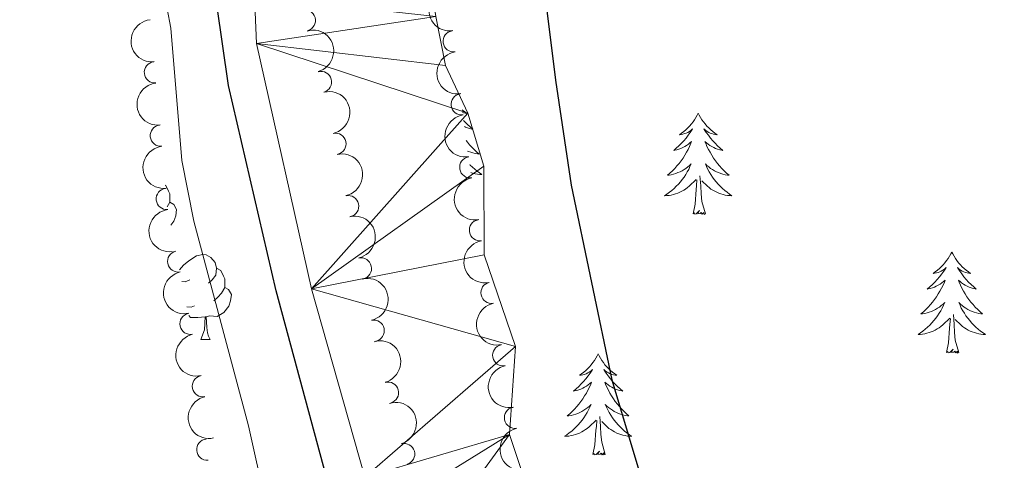
# Model space of a CAD drawing. Units: metres. Extents: x 641070 to 645586, y 715800 to 718861.
# Drawn here: x 642307 to 642424, y 717057 to 717109 of the extents above; entities that cross this region are included whole.
import ezdxf

# ---------------------------------------------------------------- set-up
doc = ezdxf.new("R2010")
doc.units = ezdxf.units.M
doc.header["$MEASUREMENT"] = 0
for name, color, linetype, lineweight in [('Carátula', 7, 'Continuous', 5), ('Elementos auxiliares', 7, 'Continuous', 5), ('Entidades rústicas y varios', 7, 'Continuous', 5), ('Hidrografía', 7, 'Continuous', 5), ('Relieve y altimetría', 7, 'Continuous', 5)]:
    doc.layers.add(name, color=color, linetype=linetype, lineweight=lineweight)

msp = doc.modelspace()

# ---------------------------------------------------------------- linework, layer by layer
at = {"layer": 'Carátula', "color": 7, "linetype": 'Continuous', "lineweight": 5}
msp.add_3dface([(641131.8800000001, 715799.8400000001), (645585.9299999999, 715892.03), (645524.47, 718861.3900000001), (641070.4199999999, 718769.2)], dxfattribs=at)
at = {"layer": 'Elementos auxiliares', "color": 250, "linetype": 'Continuous', "lineweight": 5}
msp.add_3dface([(641998.6100000001, 716211.6599999999), (641951.31, 718525.04), (645369.46, 718595.8500000001), (645417.8800000001, 716282.4299999999)], dxfattribs=at)
at = {"layer": 'Entidades rústicas y varios', "color": 92, "linetype": 'Continuous', "lineweight": 5}
msp.add_line((642328.72, 717070.99), (642329.8400000001, 717070.99), dxfattribs=at)
at = {"layer": 'Entidades rústicas y varios', "color": 92, "linetype": 'Continuous', "lineweight": 5, "flags": 128}
for points in [[(642359.5900000001, 717098.0800000001), (642359.6399999999, 717098.04), (642359.8899999999, 717097.8500000001), (642360.1499999999, 717097.6699999999), (642359.95, 717097.69), (642359.75, 717097.73), (642359.6300000001, 717097.77)], [(642387.45, 717097.6799999999), (642387.3400000001, 717097.46), (642387.1799999999, 717097.19), (642387.02, 717096.9199999999), (642386.8300000001, 717096.6599999999), (642386.6399999999, 717096.4199999999), (642386.4299999999, 717096.1799999999), (642386.21, 717095.95), (642385.98, 717095.74), (642385.74, 717095.53), (642385.49, 717095.3400000001), (642385.23, 717095.1599999999), (642385.4299999999, 717095.19), (642385.6399999999, 717095.22), (642385.8300000001, 717095.28), (642386.03, 717095.3500000001), (642386.22, 717095.4299999999), (642386.3999999999, 717095.53), (642386.5700000001, 717095.6400000001), (642386.78, 717095.8400000001), (642386.74, 717095.77), (642386.51, 717095.4199999999), (642386.26, 717095.0900000001), (642386.01, 717094.76), (642385.74, 717094.45), (642385.46, 717094.1400000001), (642385.1699999999, 717093.8500000001), (642384.8600000001, 717093.56), (642384.55, 717093.29), (642384.6799999999, 717093.3200000001), (642384.9199999999, 717093.3800000001), (642385.1599999999, 717093.45), (642385.3999999999, 717093.54), (642385.6300000001, 717093.6400000001), (642385.8500000001, 717093.76), (642386.0700000001, 717093.8900000001), (642386.28, 717094.03), (642386.47, 717094.19), (642386.6599999999, 717094.3600000001), (642386.5700000001, 717094.1400000001), (642386.4199999999, 717093.78), (642386.25, 717093.4199999999), (642386.06, 717093.0800000001), (642385.8600000001, 717092.74), (642385.6499999999, 717092.3999999999), (642385.4199999999, 717092.0800000001), (642385.1799999999, 717091.77), (642384.9299999999, 717091.47), (642384.6699999999, 717091.1799999999), (642384.3899999999, 717090.8999999999), (642384.1100000001, 717090.6200000001), (642383.81, 717090.3700000001), (642384, 717090.3900000001), (642384.27, 717090.44), (642384.54, 717090.5), (642384.79, 717090.5800000001), (642385.05, 717090.6799999999), (642385.3, 717090.78), (642385.54, 717090.9099999999), (642385.77, 717091.04), (642386, 717091.19), (642386.21, 717091.3600000001), (642386.4199999999, 717091.53), (642386.6100000001, 717091.72), (642386.47, 717091.3999999999), (642386.3200000001, 717091.0700000001), (642386.1499999999, 717090.76), (642385.97, 717090.46), (642385.77, 717090.1599999999), (642385.56, 717089.8700000001), (642385.3400000001, 717089.5900000001), (642385.1000000001, 717089.3200000001), (642384.8600000001, 717089.0700000001), (642384.6000000001, 717088.8200000001), (642384.3300000001, 717088.5900000001), (642384.05, 717088.3600000001), (642383.76, 717088.1599999999), (642383.47, 717087.96), (642383.74, 717087.97), (642384, 717088), (642384.26, 717088.04), (642384.52, 717088.1000000001), (642384.77, 717088.1699999999), (642385.02, 717088.26), (642385.27, 717088.3600000001), (642385.51, 717088.48), (642385.74, 717088.6100000001), (642385.96, 717088.75), (642386.1699999999, 717088.9099999999), (642386.3700000001, 717089.0800000001), (642387.22, 717089.8800000001)], [(642387.45, 717097.6799999999), (642387.56, 717097.46), (642387.72, 717097.19), (642387.8800000001, 717096.9199999999), (642388.0700000001, 717096.6599999999), (642388.26, 717096.4199999999), (642388.47, 717096.1799999999), (642388.69, 717095.95), (642388.9199999999, 717095.74), (642389.1599999999, 717095.53), (642389.4099999999, 717095.3400000001), (642389.6699999999, 717095.1599999999), (642389.47, 717095.19), (642389.26, 717095.22), (642389.0700000001, 717095.28), (642388.8700000001, 717095.3500000001), (642388.6799999999, 717095.4299999999), (642388.5, 717095.53), (642388.3300000001, 717095.6400000001), (642388.1200000001, 717095.8400000001), (642388.1599999999, 717095.77), (642388.3899999999, 717095.4199999999), (642388.6399999999, 717095.0900000001), (642388.8899999999, 717094.76), (642389.1599999999, 717094.45), (642389.44, 717094.1400000001), (642389.73, 717093.8500000001), (642390.04, 717093.56), (642390.3500000001, 717093.29), (642390.22, 717093.3200000001), (642389.98, 717093.3800000001), (642389.74, 717093.45), (642389.5, 717093.54), (642389.27, 717093.6400000001), (642389.05, 717093.76), (642388.8300000001, 717093.8900000001), (642388.6200000001, 717094.03), (642388.4299999999, 717094.19), (642388.24, 717094.3600000001), (642388.3300000001, 717094.1400000001), (642388.48, 717093.78), (642388.6499999999, 717093.4199999999), (642388.8400000001, 717093.0800000001), (642389.04, 717092.74), (642389.25, 717092.3999999999), (642389.48, 717092.0800000001), (642389.72, 717091.77), (642389.97, 717091.47), (642390.23, 717091.1799999999), (642390.51, 717090.8999999999), (642390.79, 717090.6200000001), (642391.0900000001, 717090.3700000001), (642390.8999999999, 717090.3900000001), (642390.6300000001, 717090.44), (642390.3600000001, 717090.5), (642390.1100000001, 717090.5800000001), (642389.8500000001, 717090.6799999999), (642389.6000000001, 717090.78), (642389.3600000001, 717090.9099999999), (642389.1300000001, 717091.04), (642388.8999999999, 717091.19), (642388.69, 717091.3600000001), (642388.48, 717091.53), (642388.29, 717091.72), (642388.4299999999, 717091.3999999999), (642388.5800000001, 717091.0700000001), (642388.75, 717090.76), (642388.9299999999, 717090.46), (642389.1300000001, 717090.1599999999), (642389.3400000001, 717089.8700000001), (642389.56, 717089.5900000001), (642389.8, 717089.3200000001), (642390.04, 717089.0700000001), (642390.3, 717088.8200000001), (642390.5700000001, 717088.5900000001), (642390.8500000001, 717088.3600000001), (642391.1399999999, 717088.1599999999), (642391.4299999999, 717087.96), (642391.1599999999, 717087.97), (642390.8999999999, 717088), (642390.6399999999, 717088.04), (642390.3800000001, 717088.1000000001), (642390.1300000001, 717088.1699999999), (642389.8800000001, 717088.26), (642389.6300000001, 717088.3600000001), (642389.3899999999, 717088.48), (642389.1599999999, 717088.6100000001), (642388.94, 717088.75), (642388.73, 717088.9099999999), (642388.53, 717089.0800000001), (642387.8700000001, 717089.7)], [(642359.75, 717096.8400000001), (642359.9199999999, 717096.6499999999), (642360.22, 717096.3600000001), (642360.52, 717096.0700000001), (642360.8300000001, 717095.8), (642360.71, 717095.8200000001), (642360.46, 717095.8800000001), (642360.22, 717095.96), (642359.98, 717096.04), (642359.8400000001, 717096.1100000001)], [(642360.04, 717094.48), (642360.2, 717094.28), (642360.45, 717093.98), (642360.72, 717093.6799999999), (642360.99, 717093.3999999999), (642361.28, 717093.1300000001), (642361.5800000001, 717092.8800000001), (642361.3800000001, 717092.8999999999), (642361.1100000001, 717092.95), (642360.8500000001, 717093.01), (642360.5900000001, 717093.0900000001), (642360.3400000001, 717093.1799999999), (642360.22, 717093.23)], [(642360.47, 717091.6300000001), (642360.53, 717091.5700000001), (642360.79, 717091.3300000001), (642361.06, 717091.1000000001), (642361.3400000001, 717090.8700000001), (642361.6200000001, 717090.6599999999), (642361.9199999999, 717090.47), (642361.6499999999, 717090.48), (642361.3899999999, 717090.51), (642361.1200000001, 717090.55), (642360.8700000001, 717090.6000000001), (642360.6200000001, 717090.6799999999)], [(642386.8300000001, 717085.8300000001), (642387.0800000001, 717086.95), (642387.19, 717088.69), (642387.24, 717089.1200000001), (642387.3, 717089.8400000001)], [(642388.3, 717085.8300000001), (642387.8700000001, 717087.27), (642387.78, 717088.1699999999), (642387.74, 717089.1200000001), (642387.6300000001, 717090.29)], [(642324.54, 717089.19), (642324.6000000001, 717089.1499999999), (642324.9199999999, 717088.51), (642325.0800000001, 717088.19), (642325.0800000001, 717087.6100000001), (642325.0800000001, 717087.19), (642324.78, 717086.6400000001)], [(642325.0800000001, 717087.19), (642325.54, 717086.94), (642325.8800000001, 717086.3200000001), (642325.77, 717085.6000000001), (642325.56, 717084.96), (642325.1799999999, 717084.48)], [(642388.3, 717085.8300000001), (642388.1300000001, 717085.76), (642388.1100000001, 717086), (642387.9199999999, 717085.78), (642387.8, 717085.98), (642387.6799999999, 717085.8700000001), (642387.4099999999, 717085.8200000001), (642387.6000000001, 717086.21), (642387.22, 717085.8300000001), (642387.03, 717085.78), (642386.99, 717085.94), (642386.8300000001, 717085.8300000001)], [(642417.3700000001, 717081.3200000001), (642417.26, 717081.1000000001), (642417.1100000001, 717080.8300000001), (642416.94, 717080.56), (642416.76, 717080.3), (642416.56, 717080.06), (642416.3600000001, 717079.8200000001), (642416.1399999999, 717079.5900000001), (642415.9099999999, 717079.3800000001), (642415.6699999999, 717079.1699999999), (642415.4199999999, 717078.98), (642415.1599999999, 717078.8), (642415.3500000001, 717078.8300000001), (642415.56, 717078.8600000001), (642415.76, 717078.9199999999), (642415.95, 717078.99), (642416.1399999999, 717079.0700000001), (642416.3200000001, 717079.1699999999), (642416.5, 717079.28), (642416.7, 717079.48), (642416.6599999999, 717079.4099999999), (642416.4299999999, 717079.06), (642416.19, 717078.73), (642415.9299999999, 717078.3999999999), (642415.6599999999, 717078.0900000001), (642415.3800000001, 717077.78), (642415.0900000001, 717077.49), (642414.79, 717077.2), (642414.47, 717076.9299999999), (642414.6000000001, 717076.96), (642414.8400000001, 717077.02), (642415.0900000001, 717077.0900000001), (642415.3200000001, 717077.1799999999), (642415.55, 717077.28), (642415.78, 717077.3999999999), (642415.99, 717077.53), (642416.2, 717077.6699999999), (642416.3999999999, 717077.8300000001), (642416.5800000001, 717078), (642416.5, 717077.78), (642416.3400000001, 717077.4199999999), (642416.1699999999, 717077.06), (642415.98, 717076.72), (642415.78, 717076.3800000001), (642415.5700000001, 717076.04), (642415.3400000001, 717075.72), (642415.1000000001, 717075.4099999999), (642414.8500000001, 717075.1100000001), (642414.5900000001, 717074.8200000001), (642414.3200000001, 717074.54), (642414.03, 717074.26), (642413.73, 717074.01), (642413.9299999999, 717074.03), (642414.19, 717074.0800000001), (642414.46, 717074.1400000001), (642414.72, 717074.22), (642414.97, 717074.3200000001), (642415.22, 717074.4199999999), (642415.46, 717074.55), (642415.69, 717074.6799999999), (642415.9199999999, 717074.8300000001), (642416.1399999999, 717075), (642416.3400000001, 717075.1699999999), (642416.54, 717075.3600000001), (642416.3999999999, 717075.04), (642416.24, 717074.71), (642416.0700000001, 717074.3999999999), (642415.8899999999, 717074.1000000001), (642415.69, 717073.8), (642415.48, 717073.51), (642415.26, 717073.23), (642415.02, 717072.96), (642414.78, 717072.71), (642414.52, 717072.46), (642414.25, 717072.23), (642413.97, 717072), (642413.6799999999, 717071.8), (642413.3899999999, 717071.6000000001), (642413.6599999999, 717071.6100000001), (642413.9199999999, 717071.6400000001), (642414.1799999999, 717071.6799999999), (642414.44, 717071.74), (642414.7, 717071.81), (642414.95, 717071.8999999999), (642415.19, 717072), (642415.4299999999, 717072.1200000001), (642415.6599999999, 717072.25), (642415.8800000001, 717072.3900000001), (642416.0900000001, 717072.55), (642416.3, 717072.72), (642417.1399999999, 717073.52)], [(642417.3700000001, 717081.3200000001), (642417.48, 717081.1000000001), (642417.6399999999, 717080.8300000001), (642417.81, 717080.56), (642417.99, 717080.3), (642418.1799999999, 717080.06), (642418.3899999999, 717079.8200000001), (642418.6100000001, 717079.5900000001), (642418.8400000001, 717079.3800000001), (642419.0800000001, 717079.1699999999), (642419.3300000001, 717078.98), (642419.5900000001, 717078.8), (642419.3899999999, 717078.8300000001), (642419.19, 717078.8600000001), (642418.99, 717078.9199999999), (642418.79, 717078.99), (642418.6000000001, 717079.0700000001), (642418.4199999999, 717079.1699999999), (642418.25, 717079.28), (642418.04, 717079.48), (642418.0800000001, 717079.4099999999), (642418.3200000001, 717079.06), (642418.56, 717078.73), (642418.81, 717078.3999999999), (642419.0800000001, 717078.0900000001), (642419.3600000001, 717077.78), (642419.6499999999, 717077.49), (642419.96, 717077.2), (642420.27, 717076.9299999999), (642420.1499999999, 717076.96), (642419.8999999999, 717077.02), (642419.6599999999, 717077.0900000001), (642419.4199999999, 717077.1799999999), (642419.19, 717077.28), (642418.97, 717077.3999999999), (642418.75, 717077.53), (642418.54, 717077.6699999999), (642418.3500000001, 717077.8300000001), (642418.1599999999, 717078), (642418.25, 717077.78), (642418.3999999999, 717077.4199999999), (642418.5800000001, 717077.06), (642418.76, 717076.72), (642418.96, 717076.3800000001), (642419.1699999999, 717076.04), (642419.3999999999, 717075.72), (642419.6399999999, 717075.4099999999), (642419.8899999999, 717075.1100000001), (642420.1499999999, 717074.8200000001), (642420.4299999999, 717074.54), (642420.72, 717074.26), (642421.01, 717074.01), (642420.8200000001, 717074.03), (642420.55, 717074.0800000001), (642420.29, 717074.1400000001), (642420.03, 717074.22), (642419.77, 717074.3200000001), (642419.52, 717074.4199999999), (642419.28, 717074.55), (642419.05, 717074.6799999999), (642418.8200000001, 717074.8300000001), (642418.6100000001, 717075), (642418.3999999999, 717075.1699999999), (642418.21, 717075.3600000001), (642418.3500000001, 717075.04), (642418.5, 717074.71), (642418.6699999999, 717074.3999999999), (642418.8600000001, 717074.1000000001), (642419.05, 717073.8), (642419.26, 717073.51), (642419.49, 717073.23), (642419.72, 717072.96), (642419.97, 717072.71), (642420.22, 717072.46), (642420.49, 717072.23), (642420.77, 717072), (642421.06, 717071.8), (642421.3500000001, 717071.6000000001), (642421.0900000001, 717071.6100000001), (642420.8200000001, 717071.6400000001), (642420.56, 717071.6799999999), (642420.3, 717071.74), (642420.05, 717071.81), (642419.8, 717071.8999999999), (642419.55, 717072), (642419.3200000001, 717072.1200000001), (642419.0900000001, 717072.25), (642418.8600000001, 717072.3900000001), (642418.6499999999, 717072.55), (642418.45, 717072.72), (642417.79, 717073.3400000001)], [(642326.23, 717079.2), (642326.6799999999, 717079.75), (642327.3200000001, 717080.28), (642328.22, 717080.8700000001), (642328.96, 717081.03), (642329.3800000001, 717080.97), (642329.9199999999, 717080.6599999999), (642330.44, 717080.0700000001), (642330.6000000001, 717079.4299999999), (642330.5, 717078.5800000001), (642330.0700000001, 717078.05), (642329.6499999999, 717077.6300000001)], [(642330.6000000001, 717079.4299999999), (642331.0800000001, 717079.1200000001), (642331.3999999999, 717078.48), (642331.56, 717078.1599999999), (642331.56, 717077.5800000001), (642331.56, 717077.1499999999), (642331.1799999999, 717076.46), (642330.76, 717075.98), (642330.28, 717075.56)], [(642327.4199999999, 717078.05), (642326.8899999999, 717077.79), (642326.5, 717077.8300000001)], [(642331.56, 717077.1499999999), (642332.01, 717076.8999999999), (642332.3600000001, 717076.29), (642332.24, 717075.56), (642332.04, 717074.9199999999), (642331.45, 717074.1799999999), (642330.6599999999, 717073.7), (642329.8, 717073.81), (642329.3800000001, 717073.6799999999)], [(642328, 717074.97), (642327.5800000001, 717074.81), (642327.0900000001, 717074.8600000001)], [(642329.26, 717073.6799999999), (642328.3800000001, 717073.5900000001), (642327.53, 717073.5900000001), (642327.3, 717073.8200000001)], [(642328.72, 717070.99), (642329.1599999999, 717072.1499999999), (642329.26, 717073.6799999999), (642329.3800000001, 717073.6799999999), (642329.4099999999, 717073.0900000001), (642329.44, 717072.4099999999), (642329.52, 717071.79), (642329.6300000001, 717071.3900000001), (642329.8400000001, 717070.99)], [(642416.75, 717069.47), (642417, 717070.5900000001), (642417.1100000001, 717072.3300000001), (642417.1599999999, 717072.76), (642417.22, 717073.48)], [(642418.22, 717069.47), (642417.79, 717070.9099999999), (642417.7, 717071.81), (642417.6599999999, 717072.76), (642417.56, 717073.9299999999)], [(642418.22, 717069.47), (642418.05, 717069.3999999999), (642418.03, 717069.6400000001), (642417.8400000001, 717069.4199999999), (642417.72, 717069.6200000001), (642417.6000000001, 717069.51), (642417.3300000001, 717069.46), (642417.52, 717069.8500000001), (642417.1399999999, 717069.47), (642416.95, 717069.4199999999), (642416.9099999999, 717069.5800000001), (642416.75, 717069.47)], [(642375.6300000001, 717069.3), (642375.52, 717069.0800000001), (642375.3700000001, 717068.8), (642375.2, 717068.54), (642375.02, 717068.28), (642374.8200000001, 717068.03), (642374.6200000001, 717067.79), (642374.3999999999, 717067.5700000001), (642374.1699999999, 717067.3500000001), (642373.9299999999, 717067.1499999999), (642373.6799999999, 717066.96), (642373.4199999999, 717066.78), (642373.6200000001, 717066.8), (642373.8200000001, 717066.8400000001), (642374.02, 717066.8900000001), (642374.21, 717066.96), (642374.3999999999, 717067.05), (642374.5800000001, 717067.1499999999), (642374.76, 717067.26), (642374.96, 717067.45), (642374.9199999999, 717067.3800000001), (642374.69, 717067.04), (642374.45, 717066.7), (642374.19, 717066.3800000001), (642373.9199999999, 717066.06), (642373.6399999999, 717065.76), (642373.3500000001, 717065.46), (642373.05, 717065.1799999999), (642372.74, 717064.9099999999), (642372.8600000001, 717064.9299999999), (642373.1000000001, 717064.99), (642373.3500000001, 717065.06), (642373.5800000001, 717065.1499999999), (642373.81, 717065.25), (642374.04, 717065.3700000001), (642374.25, 717065.5), (642374.46, 717065.6499999999), (642374.6599999999, 717065.8), (642374.8400000001, 717065.98), (642374.76, 717065.75), (642374.6000000001, 717065.3900000001), (642374.4299999999, 717065.04), (642374.24, 717064.69), (642374.04, 717064.3500000001), (642373.8300000001, 717064.02), (642373.6000000001, 717063.7), (642373.3700000001, 717063.3900000001), (642373.1200000001, 717063.0800000001), (642372.8500000001, 717062.79), (642372.5800000001, 717062.51), (642372.29, 717062.24), (642371.99, 717061.98), (642372.19, 717062.01), (642372.46, 717062.05), (642372.72, 717062.1200000001), (642372.98, 717062.2), (642373.23, 717062.29), (642373.48, 717062.3999999999), (642373.72, 717062.52), (642373.96, 717062.6599999999), (642374.1799999999, 717062.81), (642374.3999999999, 717062.97), (642374.6000000001, 717063.1499999999), (642374.8, 717063.3400000001), (642374.6599999999, 717063.01), (642374.5, 717062.69), (642374.3300000001, 717062.3800000001), (642374.1499999999, 717062.0700000001), (642373.95, 717061.77), (642373.74, 717061.48), (642373.52, 717061.21), (642373.28, 717060.94), (642373.04, 717060.6799999999), (642372.78, 717060.44), (642372.51, 717060.2), (642372.23, 717059.98), (642371.94, 717059.77), (642371.6499999999, 717059.5800000001), (642371.9199999999, 717059.5900000001), (642372.1799999999, 717059.6100000001), (642372.44, 717059.6599999999), (642372.7, 717059.71), (642372.96, 717059.78), (642373.21, 717059.8700000001), (642373.45, 717059.97), (642373.69, 717060.0900000001), (642373.9199999999, 717060.22), (642374.1399999999, 717060.3700000001), (642374.3500000001, 717060.52), (642374.56, 717060.69), (642375.3999999999, 717061.49)], [(642375.6300000001, 717069.3), (642375.74, 717069.0800000001), (642375.8999999999, 717068.8), (642376.0700000001, 717068.54), (642376.25, 717068.28), (642376.44, 717068.03), (642376.6499999999, 717067.79), (642376.8700000001, 717067.5700000001), (642377.1000000001, 717067.3500000001), (642377.3400000001, 717067.1499999999), (642377.5900000001, 717066.96), (642377.8500000001, 717066.78), (642377.6499999999, 717066.8), (642377.45, 717066.8400000001), (642377.25, 717066.8900000001), (642377.05, 717066.96), (642376.8600000001, 717067.05), (642376.6799999999, 717067.1499999999), (642376.51, 717067.26), (642376.3, 717067.45), (642376.3500000001, 717067.3800000001), (642376.5800000001, 717067.04), (642376.8200000001, 717066.7), (642377.0800000001, 717066.3800000001), (642377.3400000001, 717066.06), (642377.6200000001, 717065.76), (642377.9199999999, 717065.46), (642378.22, 717065.1799999999), (642378.53, 717064.9099999999), (642378.4099999999, 717064.9299999999), (642378.1599999999, 717064.99), (642377.9199999999, 717065.06), (642377.6799999999, 717065.1499999999), (642377.45, 717065.25), (642377.23, 717065.3700000001), (642377.01, 717065.5), (642376.81, 717065.6499999999), (642376.6100000001, 717065.8), (642376.4199999999, 717065.98), (642376.51, 717065.75), (642376.6699999999, 717065.3900000001), (642376.8400000001, 717065.04), (642377.02, 717064.69), (642377.22, 717064.3500000001), (642377.4299999999, 717064.02), (642377.6599999999, 717063.7), (642377.8999999999, 717063.3900000001), (642378.1499999999, 717063.0800000001), (642378.4199999999, 717062.79), (642378.69, 717062.51), (642378.98, 717062.24), (642379.27, 717061.98), (642379.0800000001, 717062.01), (642378.81, 717062.05), (642378.55, 717062.1200000001), (642378.29, 717062.2), (642378.03, 717062.29), (642377.79, 717062.3999999999), (642377.54, 717062.52), (642377.31, 717062.6599999999), (642377.0900000001, 717062.81), (642376.8700000001, 717062.97), (642376.6599999999, 717063.1499999999), (642376.47, 717063.3400000001), (642376.6100000001, 717063.01), (642376.76, 717062.69), (642376.9299999999, 717062.3800000001), (642377.1200000001, 717062.0700000001), (642377.31, 717061.77), (642377.52, 717061.48), (642377.75, 717061.21), (642377.98, 717060.94), (642378.23, 717060.6799999999), (642378.49, 717060.44), (642378.76, 717060.2), (642379.03, 717059.98), (642379.3200000001, 717059.77), (642379.6100000001, 717059.5800000001), (642379.3500000001, 717059.5900000001), (642379.0800000001, 717059.6100000001), (642378.8200000001, 717059.6599999999), (642378.56, 717059.71), (642378.31, 717059.78), (642378.06, 717059.8700000001), (642377.8200000001, 717059.97), (642377.5800000001, 717060.0900000001), (642377.3500000001, 717060.22), (642377.1200000001, 717060.3700000001), (642376.9099999999, 717060.52), (642376.71, 717060.69), (642376.05, 717061.31)], [(642375.01, 717057.44), (642375.26, 717058.56), (642375.3700000001, 717060.3), (642375.4199999999, 717060.74), (642375.48, 717061.46)], [(642376.48, 717057.44), (642376.06, 717058.8800000001), (642375.96, 717059.79), (642375.9199999999, 717060.74), (642375.8200000001, 717061.8999999999)], [(642376.48, 717057.44), (642376.31, 717057.3800000001), (642376.29, 717057.6200000001), (642376.1000000001, 717057.3900000001), (642375.98, 717057.6000000001), (642375.8600000001, 717057.49), (642375.5900000001, 717057.4299999999), (642375.78, 717057.8300000001), (642375.3999999999, 717057.45), (642375.21, 717057.3900000001), (642375.1699999999, 717057.56), (642375.01, 717057.44)]]:
    msp.add_lwpolyline(points, dxfattribs=at)
at = {"layer": 'Entidades rústicas y varios', "color": 92, "linetype": 'Continuous', "lineweight": 5}
msp.add_polyline3d([(642318.1399999999, 717181.95, 404.15), (642319.51, 717162.6200000001, 404.1), (642319.8400000001, 717140.8400000001, 403.98), (642320.8600000001, 717130.55, 403.98), (642325.1799999999, 717107.73, 403.98), (642326.48, 717092.1300000001, 404.04), (642327.9199999999, 717084.97, 404.04), (642334.3600000001, 717060.8300000001, 403.51), (642336.3800000001, 717051.8200000001, 403.46)], dxfattribs=at)
at = {"layer": 'Entidades rústicas y varios', "color": 92, "linetype": 'Continuous', "lineweight": 5, "extrusion": (0.1800427748353562, -0.1365860206814133, 0.974129795347623)}
for centre in [(959548.2830555801, -76224.13326708385, 18103.26334487268), (959542.9233108275, -76229.24379525584, 18104.44894092172), (959537.5635660745, -76234.35432342789, 18105.63453697077)]:
    msp.add_arc(centre, 2.516055640060342, 45.36446333574663, 225.9090503451193, dxfattribs=at)
at = {"layer": 'Entidades rústicas y varios', "color": 92, "linetype": 'Continuous', "lineweight": 5}
for centre, radius, start, end in [((642341.0156358061, 717108.6353258183, 408.8640352801755), 1.250091938746999, 285.6795800376435, 104.893134456639), ((642358.5866454721, 717106.1720028911, 409.51), 1.250091938746999, 98.16798183624476, 277.3815362552402), ((642323.3103701072, 717102.5071493869, 407.662586346366), 1.250091938746999, 96.34440117580306, 275.5579555947985), ((642342.920397264, 717101.3817284068, 408.7791331221746), 1.250091938746999, 285.6795800376435, 104.893134456639), ((642359.5268811206, 717098.7311724988, 409.51), 1.250091938746999, 98.16798183624476, 277.3815362552402), ((642324.013233931, 717095.0413641334, 407.5282993555866), 1.250091938746999, 96.34440117580306, 275.5579555947985), ((642344.6280914342, 717094.0830570806, 408.7123964387712), 1.250091938746998, 282.5296795098039, 101.7432339287993), ((642360.5401424556, 717091.3010827189, 409.51), 1.250091938746998, 99.6925366154136, 278.906091034409), ((642324.7160977549, 717087.5755788798, 407.3940123648072), 1.250091938746999, 96.34440117580306, 275.5579555947985), ((642346.1314537928, 717086.7354980046, 408.6551491966492), 1.250091938746998, 282.5296795098039, 101.7432339287993), ((642361.6780112518, 717083.88790158, 409.51), 1.250091938746998, 99.6925366154136, 278.906091034409), ((642326.0531220718, 717080.2034909807, 407.35), 1.250091938746999, 102.1860979447595, 281.399652363755), ((642347.6348161513, 717079.3879389288, 408.5979019545272), 1.250091938746998, 282.5296795098039, 101.7432339287993), ((642363.0391630202, 717076.5134931663, 409.51), 1.250091938746998, 101.611555654949, 280.8251100739444), ((642327.5124395862, 717072.8468346482, 407.35), 1.250091938746999, 102.1860979447595, 281.399652363755), ((642349.1381785099, 717072.040379853, 408.5406547124053), 1.250091938746998, 282.5296795098039, 101.7432339287993), ((642364.4246383924, 717069.1425734141, 409.51), 1.250091938746998, 101.611555654949, 280.8251100739444), ((642328.9717571007, 717065.4901783157, 407.35), 1.250091938746999, 102.1860979447595, 281.399652363755), ((642350.8277492782, 717064.7349526095, 408.52), 1.250091938746998, 285.6153892455899, 104.8289436645854), ((642365.8101137648, 717061.771653662, 409.51), 1.250091938746998, 101.611555654949, 280.8251100739444), ((642329.4914203468, 717058.0052412045, 407.35), 1.250091938746999, 94.99851021675306, 274.2120646357485), ((642352.7366972317, 717057.4828772384, 408.4522080427845), 1.250091938746998, 286.4881572079198, 105.7017116269152)]:
    msp.add_arc(centre, radius, start, end, dxfattribs=at)
at = {"layer": 'Entidades rústicas y varios', "color": 92, "linetype": 'Continuous', "lineweight": 5, "extrusion": (0.1756051360145682, -0.1422461880730139, 0.974129795347623)}
for centre in [(961530.4006045291, -46416.58633161156, 11186.42497146207), (961525.0417189763, -46421.72638795112, 11187.47956449391), (961519.6828334234, -46426.86644429044, 11188.53415752575), (961514.3239478706, -46432.00650062977, 11189.5887505576)]:
    msp.add_arc(centre, 2.516055640060343, 45.36446333574663, 225.9090503451192, dxfattribs=at)
at = {"layer": 'Entidades rústicas y varios', "color": 92, "linetype": 'Continuous', "lineweight": 5, "extrusion": (-0.1963531881483749, 0.1118774656486601, 0.9741297953476229)}
msp.add_arc((-941059.9852496509, 197936.2502351605, -45500.20206090677), 2.516055640060343, 45.36446333574663, 225.9090503451193, dxfattribs=at)
at = {"layer": 'Entidades rústicas y varios', "color": 92, "linetype": 'Continuous', "lineweight": 5, "extrusion": (-0.1899090434209292, 0.1224977430116402, 0.974129795347623)}
for centre in [(-950793.0941411795, 147270.6799530723, -33746.31913340731), (-950787.7345525646, 147275.7773951056, -33747.56046116243), (-950782.3749639496, 147280.8748371389, -33748.80178891752), (-950777.0153753345, 147285.9722791722, -33750.04311667263)]:
    msp.add_arc(centre, 2.516055640060342, 45.36446333574666, 225.9090503451193, dxfattribs=at)
at = {"layer": 'Entidades rústicas y varios', "color": 92, "linetype": 'Continuous', "lineweight": 5, "extrusion": (0.1836129627035377, -0.1317475682630517, 0.9741297953476231)}
for centre in [(957107.8923392771, -101080.8337845646, 23869.79176107438), (957102.5325945246, -101085.9443127366, 23870.9773571234)]:
    msp.add_arc(centre, 2.516055640060342, 45.36446333574667, 225.9090503451193, dxfattribs=at)
at = {"layer": 'Entidades rústicas y varios', "color": 92, "linetype": 'Continuous', "lineweight": 5, "extrusion": (0.1891710597235711, -0.1236343478935337, 0.9741297953476231)}
for centre in [(951654.9218540275, -141527.1751946051, 33250.7576927427), (951649.5621092748, -141532.2857227771, 33251.94328879172), (951644.202364522, -141537.3962509491, 33253.12888484076)]:
    msp.add_arc(centre, 2.516055640060342, 45.36446333574664, 225.9090503451193, dxfattribs=at)
at = {"layer": 'Entidades rústicas y varios', "color": 92, "linetype": 'Continuous', "lineweight": 5, "extrusion": (0.1879218070969502, -0.1255250422561766, 0.9741297953476229)}
for centre in [(953082.322321045, -132255.6626246656, 31102.06847657166), (953076.9625762925, -132260.7731528376, 31103.25407262071), (953071.6028315399, -132265.8836810094, 31104.43966866969)]:
    msp.add_arc(centre, 2.516055640060342, 45.36446333574664, 225.9090503451193, dxfattribs=at)
at = {"layer": 'Entidades rústicas y varios', "color": 92, "linetype": 'Continuous', "lineweight": 5, "extrusion": (-0.1962277240720465, 0.1120973778529319, 0.974129795347623)}
msp.add_arc((-941259.0383671755, 196933.434005965, -45267.82383262881), 2.516055640060342, 45.36446333574665, 225.9090503451193, dxfattribs=at)
at = {"layer": 'Entidades rústicas y varios', "color": 92, "linetype": 'Continuous', "lineweight": 5, "extrusion": (-0.1979124355642733, 0.1090954154170359, 0.9741297953476229)}
msp.add_arc((-938066.4401820544, 210882.0095183848, -48503.83606349248), 2.516055640060343, 45.36446333574663, 225.9090503451193, dxfattribs=at)
at = {"layer": 'Hidrografía', "color": 142, "linetype": 'Continuous', "lineweight": 15}
for points in [[(642348.1000000001, 717054.78, 399.28), (642341.78, 717076.97, 399.28), (642335.3200000001, 717105.8999999999, 399.28), (642335.0900000001, 717111.49, 399.28), (642333.47, 717118.74, 399.28), (642331.8300000001, 717124.21, 399.28), (642330.8300000001, 717130.6300000001, 399.28), (642330.73, 717136.1300000001, 399.28), (642329.3600000001, 717145.78, 399.23), (642328.26, 717150.1400000001, 399.23), (642328.5700000001, 717161.6699999999, 399.23), (642328.23, 717167.54, 399.29), (642330.74, 717179.8400000001, 399.57)], [(642348.5900000001, 717178.27, 399.4), (642349.03, 717171.8400000001, 399.34), (642347.76, 717164.1699999999, 399.28), (642348.99, 717157.8, 399.28), (642350.44, 717152.51, 399.28), (642351.71, 717141.1499999999, 399.28), (642355.25, 717130.8999999999, 399.28), (642356, 717125.4099999999, 399.28), (642355.69, 717114.1699999999, 399.28), (642356.47, 717109.1000000001, 399.28), (642357.6000000001, 717103.3300000001, 399.28), (642360.27, 717097.69, 399.28), (642362.1499999999, 717091.4299999999, 399.28), (642362.19, 717080.98, 399.28), (642365.8800000001, 717070.1799999999, 399.28), (642365.1799999999, 717059.81, 399.28), (642370.45, 717043.95, 399.16)]]:
    msp.add_polyline3d(points, dxfattribs=at)
at = {"layer": 'Relieve y altimetría', "color": 30, "linetype": 'Continuous', "lineweight": 25, "elevation": 400, "flags": 128}
for points in [[(642344.95, 717049.6400000001), (642337.6399999999, 717076.74), (642332.02, 717100.98), (642327.21, 717134.3), (642325.6200000001, 717149.3600000001), (642324.74, 717169.31), (642324.9299999999, 717188.7)], [(642360.7, 717183.9199999999), (642361.29, 717169.3999999999), (642367.05, 717130), (642370.6100000001, 717101.5900000001), (642372.46, 717089.21), (642377.24, 717066.26), (642382.3600000001, 717049.1300000001)]]:
    msp.add_lwpolyline(points, dxfattribs=at)

# ---------------------------------------------------------------- meshes
at = {"layer": 'Hidrografía', "color": 154, "linetype": 'Continuous', "lineweight": 15}
mesh = msp.add_polyface(dxfattribs=at)
corners = [(641985.51, 716852.26, 399.999999999999), (641992.25, 716850.78, 396.44), (641995.4899999998, 716844.9399999997, 396.4999999999995), (641985.3400000001, 716860.4500000002, 400.0000000000002), (642005.9600000002, 716813.4899999998, 396.5599999999993), (641987.52, 716754.51, 400.0000000000016), (642328.5700000003, 717161.6699999999, 399.2299999999997), (642348.99, 717157.8, 399.2799999999996), (642328.2600000002, 717150.1400000001, 399.2299999999989), (642350.44, 717152.5099999995, 399.2799999999987), (642329.3600000003, 717145.7799999998, 399.2299999999991), (642351.7099999997, 717141.1499999997, 399.2799999999999), (642330.73, 717136.1299999999, 399.2800000000003), (642330.8300000001, 717130.6299999999, 399.2799999999999), (642355.25, 717130.8999999997, 399.2799999999984), (642331.8300000001, 717124.21, 399.2799999999992), (642356, 717125.4099999997, 399.2799999999995), (642333.47, 717118.7399999995, 399.2799999999987), (642355.69, 717114.1699999997, 399.2800000000001), (642335.0899999999, 717111.4899999998, 399.2799999999995), (642356.47, 717109.0999999999, 399.2799999999995), (642335.3200000001, 717105.8999999997, 399.279999999999), (642357.6000000001, 717103.3299999998, 399.2799999999987), (642360.27, 717097.6899999997, 399.2799999999979), (642341.78, 717076.9699999995, 399.2799999999988), (642362.1499999999, 717091.4299999997, 399.2799999999989), (642362.19, 717080.9799999997, 399.2799999999995), (642365.8800000001, 717070.1799999999, 399.2799999999999), (642348.1000000001, 717054.7799999998, 399.2799999999991), (642365.1799999999, 717059.8099999998, 399.2799999999988), (642349.02, 717049.81, 399.2799999999993), (642352.1699999999, 717041.99, 399.1299999999996), (642370.45, 717043.9499999997, 399.1599999999991), (642353.6499999999, 717037.49, 399.1299999999998), (642354.6700000002, 717032.24, 399.1299999999993), (642373.46, 717031.9299999997, 399.0499999999996), (642354.7700000003, 717026.69, 399.1299999999992), (642355.9299999999, 717021.77, 399.1300000000002), (642358.0900000003, 717018.21, 399.1299999999995), (642375.3599999999, 717021.8799999999, 399.0500000000006), (642362.3300000003, 717008.21, 399.1299999999999), (642378.4199999997, 717014.7999999998, 399.0500000000008), (642383.46, 716998.6599999997, 399.0499999999998), (642367.9299999999, 716989.3299999998, 399.049999999999), (642370.3700000001, 716983.0299999998, 399.0499999999991), (642390.25, 716984.0899999999, 398.9299999999994), (642374.26, 716971.3500000001, 399.0500000000007), (642392.73, 716978.0199999998, 398.8699999999997), (642377.5899999999, 716961.3800000001, 398.4700000000013), (642379.0799999998, 716951.01, 398.4700000000017), (642386.1399999997, 716941.94, 398.4700000000009), (642382.5599999998, 716944.1699999999, 398.4700000000019)]
mesh.append_faces([[corners[k] for k in face] for face in [(1, 0, 3), (49, 50, 51)]], dxfattribs={"vtx0": -1, "color": 154})
mesh.append_faces([[corners[k] for k in face] for face in [(0, 4, 5), (6, 7, 8), (8, 9, 10), (10, 11, 12), (12, 11, 13), (13, 14, 15), (15, 16, 17), (17, 18, 19), (19, 20, 21), (21, 23, 24), (24, 27, 28), (28, 29, 30), (30, 29, 31), (31, 32, 33), (33, 32, 34), (34, 35, 36), (36, 35, 37), (37, 35, 38), (38, 39, 40), (40, 42, 43), (43, 42, 44), (44, 45, 46), (46, 47, 48)]], dxfattribs={"vtx0": -1, "vtx1": -1, "color": 154})
mesh.append_faces([[corners[k] for k in face] for face in [(0, 1, 2), (0, 2, 4), (8, 7, 9), (10, 9, 11), (13, 11, 14), (15, 14, 16), (17, 16, 18), (19, 18, 20), (21, 20, 22), (21, 22, 23), (24, 23, 25), (24, 25, 26), (24, 26, 27), (28, 27, 29), (31, 29, 32), (34, 32, 35), (38, 35, 39), (40, 39, 41), (40, 41, 42), (44, 42, 45), (46, 45, 47)]], dxfattribs={"vtx0": -1, "vtx2": -1, "color": 154})

doc.saveas('drawing.dxf')
